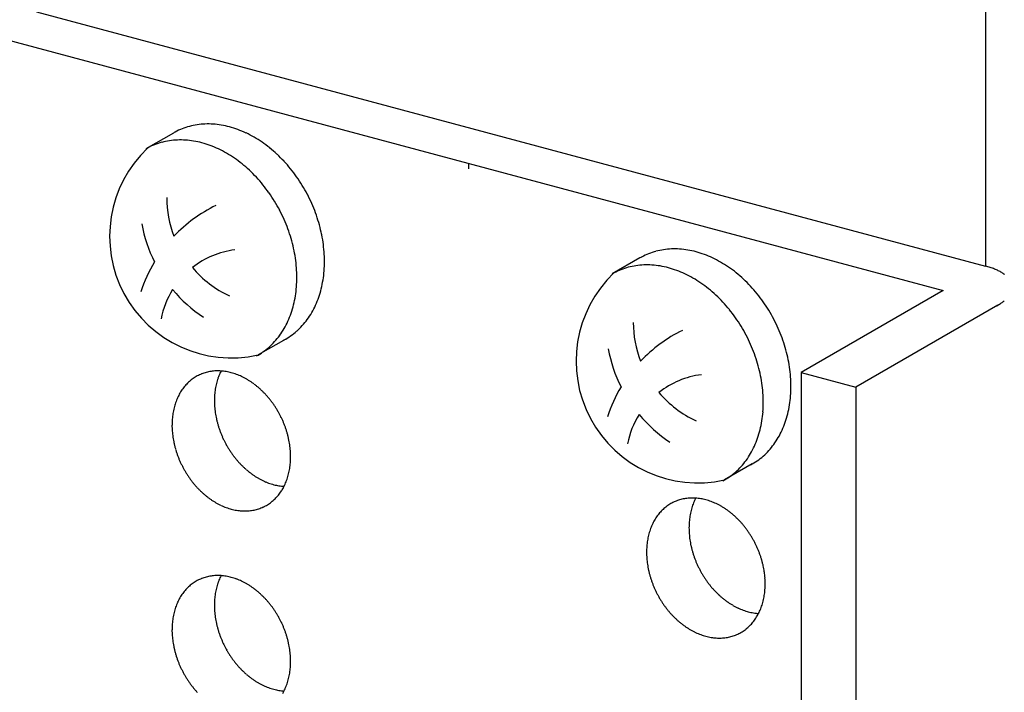
# Model space of a CAD drawing. Extents: x 0 to 420, y 0 to 297.
# Drawn here: x 227 to 229, y 218 to 219 of the extents above; entities that cross this region are included whole.
import ezdxf

# ---------------------------------------------------------------- set-up
doc = ezdxf.new("R2010")
doc.units = 0
doc.header["$MEASUREMENT"] = 0
doc.layers.add('_5-A_クリップ', color=7, linetype='CONTINUOUS')
doc.layers.add('_5-C_ビス__アンカ__ボルト__強調図形', color=7, linetype='CONTINUOUS')

msp = doc.modelspace()

# ---------------------------------------------------------------- linework, layer by layer
at = {"layer": '_5-A_クリップ', "color": 7, "linetype": 'Continuous'}
for p, q in [((229.1074, 222.587), (229.1074, 218.8914)), ((227.3688, 219.3573), (229.1075, 218.8914)), ((227.2911, 219.3125), (229.0297, 218.8466)), ((228.1604, 219.0795), (228.1604, 219.0697)), ((229.0297, 218.8466), (228.7697, 218.6964)), ((229.1297, 218.8198), (228.8696, 218.6696)), ((228.7697, 218.6964), (228.8696, 218.6696)), ((228.7697, 218.6964), (228.7697, 216.3364)), ((228.8696, 218.6696), (228.8696, 216.3096))]:
    msp.add_line(p, q, dxfattribs=at)
for centre, radius, start, end in [((229.0655, 218.7349), 0.1621, 73.4362, 75.011), ((229.0693, 218.7476), 0.1488, 71.77, 73.4374), ((229.0734, 218.76), 0.1357, 69.9987, 71.7713), ((229.0777, 218.7719), 0.1231, 68.1084, 70.0001), ((229.0822, 218.7831), 0.111, 66.0833, 68.11), ((229.0869, 218.7936), 0.0995, 63.9055, 66.0851), ((229.0916, 218.8033), 0.0887, 61.5547, 63.9075), ((229.0964, 218.8121), 0.0787, 59.0084, 61.5569), ((229.1011, 218.82), 0.0695, 56.2415, 59.0109), ((229.1058, 218.827), 0.0611, 53.2269, 56.2442), ((229.0718, 218.9202), 0.1159, 298.0132, 299.9827), ((229.0777, 218.91), 0.1041, 299.981, 302.0958), ((229.0836, 218.9006), 0.0931, 302.0939, 304.3734), ((229.0894, 218.8921), 0.0827, 304.3712, 306.8369), ((229.0951, 218.8844), 0.0732, 306.8345, 309.5105), ((227.6997, 218.6226), 0.0766, 121.5817, 124.8895), ((227.6994, 218.6231), 0.0761, 118.2592, 121.5808), ((227.6994, 218.6232), 0.076, 114.9324, 118.2583), ((227.6995, 218.623), 0.0761, 111.6111, 114.9315), ((227.6996, 218.6225), 0.0767, 108.3048, 111.6102), ((227.6999, 218.6217), 0.0775, 105.0229, 108.304), ((227.7002, 218.6206), 0.0787, 101.774, 105.0221), ((227.7005, 218.6191), 0.0802, 98.5659, 101.7733), ((227.7008, 218.6173), 0.082, 95.4057, 98.5653), ((227.701, 218.6152), 0.0842, 92.2992, 95.4052), ((227.7011, 218.6127), 0.0866, 89.2514, 92.2988), ((227.8018, 218.6512), 0.1063, 158.2789, 160.9369), ((227.7011, 218.61), 0.0893, 86.2662, 89.2511), ((227.7982, 218.6527), 0.1024, 155.5536, 158.279), ((227.7948, 218.6542), 0.0987, 152.9178, 155.5537), ((227.7009, 218.607), 0.0923, 83.3462, 86.2659), ((227.7005, 218.6038), 0.0956, 80.4933, 83.3461), ((227.6999, 218.6003), 0.0991, 77.7084, 80.4933), ((227.6991, 218.5966), 0.1029, 74.9915, 77.7085), ((227.6981, 218.5928), 0.1068, 72.342, 74.9916), ((227.6968, 218.5889), 0.1109, 69.7586, 72.3422), ((227.6954, 218.5849), 0.1152, 67.2394, 69.7588), ((227.6937, 218.5808), 0.1196, 64.7823, 67.2397), ((227.6918, 218.5768), 0.1241, 62.3847, 64.7826), ((227.7065, 218.6158), 0.0863, 140.9225, 143.9774), ((227.7046, 218.6173), 0.0839, 137.8091, 140.9221), ((227.7031, 218.6187), 0.0818, 134.6426, 137.8086), ((227.7018, 218.62), 0.08, 131.4291, 134.642), ((227.7009, 218.6211), 0.0785, 128.1757, 131.4284), ((227.7002, 218.622), 0.0774, 124.8903, 128.1749), ((227.8184, 218.6467), 0.1235, 168.5201, 170.9252), ((227.814, 218.6476), 0.119, 166.0554, 168.5203), ((227.8097, 218.6487), 0.1147, 163.5283, 166.0556), ((227.8057, 218.6499), 0.1104, 160.9368, 163.5285), ((227.6897, 218.5728), 0.1286, 60.0438, 62.385), ((227.6874, 218.5688), 0.1331, 57.7564, 60.0441), ((227.685, 218.565), 0.1377, 55.5194, 57.7567), ((227.6824, 218.5613), 0.1421, 53.3296, 55.5197), ((227.6798, 218.5578), 0.1465, 51.1835, 53.3299), ((227.6772, 218.5545), 0.1507, 49.0777, 51.1838), ((227.7171, 218.6094), 0.0987, 152.7603, 155.5537), ((227.714, 218.611), 0.0952, 149.899, 152.7602), ((227.7112, 218.6126), 0.092, 146.9709, 149.8989), ((227.7087, 218.6142), 0.089, 143.9777, 146.9707), ((227.8319, 218.6451), 0.1371, 175.5667, 177.8101), ((227.8274, 218.6455), 0.1326, 173.2728, 175.567), ((227.8228, 218.646), 0.128, 170.9249, 173.2731), ((227.6745, 218.5515), 0.1548, 47.009, 49.0781), ((227.6719, 218.5486), 0.1586, 44.9738, 47.0093), ((227.6694, 218.5461), 0.1622, 42.9689, 44.9742), ((227.6669, 218.5438), 0.1656, 40.9909, 42.9692), ((227.6647, 218.5419), 0.1686, 39.0365, 40.9912), ((227.7321, 218.6038), 0.1147, 163.5283, 166.0556), ((227.728, 218.605), 0.1104, 160.9368, 163.5285), ((227.7241, 218.6064), 0.1063, 158.2789, 160.9369), ((227.7205, 218.6078), 0.1024, 155.5536, 158.279), ((227.8363, 218.645), 0.1416, 177.8098, 180.0057), ((227.8407, 218.645), 0.146, 180.0054, 182.1571), ((227.845, 218.6451), 0.1502, 182.1567, 184.2676), ((227.849, 218.6454), 0.1543, 184.2673, 186.3408), ((227.6626, 218.5402), 0.1712, 37.1024, 39.0368), ((227.6608, 218.5388), 0.1735, 35.1854, 37.1027), ((227.6592, 218.5377), 0.1754, 33.2824, 35.1857), ((227.6579, 218.5369), 0.1769, 31.3901, 33.2827), ((227.7497, 218.6006), 0.1326, 173.2728, 175.567), ((227.7452, 218.6012), 0.128, 170.9249, 173.2731), ((227.7407, 218.6019), 0.1235, 168.5201, 170.9252), ((227.7363, 218.6028), 0.119, 166.0554, 168.5203), ((227.8529, 218.6459), 0.1582, 186.3405, 188.38), ((227.8565, 218.6464), 0.1618, 188.3797, 190.3885), ((227.8598, 218.647), 0.1652, 190.3882, 192.3697), ((227.657, 218.5363), 0.178, 29.5053, 31.3904), ((227.6565, 218.536), 0.1786, 27.6251, 29.5056), ((227.6563, 218.5359), 0.1788, 25.7462, 27.6254), ((227.7587, 218.6001), 0.1416, 177.8098, 180.0057), ((227.763, 218.6001), 0.146, 180.0054, 182.1571), ((227.7542, 218.6003), 0.1371, 175.5667, 177.8101), ((227.8628, 218.6476), 0.1682, 192.3694, 194.3269), ((227.8654, 218.6483), 0.1709, 194.3266, 196.2634), ((227.8676, 218.649), 0.1733, 196.263, 198.1823), ((227.6565, 218.536), 0.1786, 23.8656, 25.7465), ((227.6572, 218.5363), 0.1779, 21.9801, 23.8659), ((227.6582, 218.5367), 0.1768, 20.0866, 21.9804), ((227.6597, 218.5373), 0.1752, 18.182, 20.0869), ((227.7673, 218.6003), 0.1502, 182.1567, 184.2676), ((227.7714, 218.6006), 0.1543, 184.2673, 186.3408), ((227.7752, 218.601), 0.1582, 186.3405, 188.38), ((227.8695, 218.6496), 0.1752, 198.182, 200.0869), ((227.871, 218.6501), 0.1768, 200.0866, 201.9804), ((227.872, 218.6505), 0.1779, 201.9801, 203.8659), ((227.6615, 218.5379), 0.1733, 16.263, 18.1823), ((227.6638, 218.5385), 0.1709, 14.3266, 16.2634), ((227.6664, 218.5392), 0.1682, 12.3694, 14.3269), ((227.7788, 218.6015), 0.1618, 188.3797, 190.3885), ((227.7821, 218.6021), 0.1652, 190.3882, 192.3697), ((227.7851, 218.6028), 0.1682, 192.3694, 194.3269), ((227.7877, 218.6035), 0.1709, 194.3266, 196.2634), ((227.8726, 218.6508), 0.1786, 203.8656, 205.7465), ((227.8729, 218.6509), 0.1788, 205.7462, 207.6254), ((227.8727, 218.6508), 0.1786, 207.6251, 209.5056), ((227.8721, 218.6505), 0.178, 209.5053, 211.3904), ((227.6694, 218.5398), 0.1652, 10.3882, 12.3697), ((227.6727, 218.5404), 0.1618, 8.3797, 10.3885), ((227.6763, 218.541), 0.1582, 6.3405, 8.38), ((227.79, 218.6041), 0.1733, 196.263, 198.1823), ((227.7918, 218.6047), 0.1752, 198.182, 200.0869), ((227.7933, 218.6053), 0.1768, 200.0866, 201.9804), ((227.8712, 218.65), 0.1769, 211.3901, 213.2827), ((227.87, 218.6491), 0.1754, 213.2824, 215.1857), ((227.8684, 218.648), 0.1735, 215.1854, 217.1027), ((227.8666, 218.6466), 0.1712, 217.1024, 219.0368), ((227.6801, 218.5414), 0.1543, 4.2673, 6.3408), ((227.6842, 218.5417), 0.1502, 2.1567, 4.2676), ((227.6884, 218.5419), 0.146, 0.0054, 2.1571), ((227.7943, 218.6057), 0.1779, 201.9801, 203.8659), ((227.795, 218.606), 0.1786, 203.8656, 205.7465), ((227.7952, 218.6061), 0.1788, 205.7462, 207.6254), ((227.8645, 218.645), 0.1686, 219.0365, 220.9912), ((227.8622, 218.643), 0.1656, 220.9909, 222.9692), ((227.8598, 218.6407), 0.1622, 222.9689, 224.9742), ((227.8573, 218.6382), 0.1586, 224.9738, 227.0093), ((227.7063, 218.5408), 0.128, 350.9249, 353.2731), ((227.7018, 218.5413), 0.1326, 353.2728, 355.567), ((227.6973, 218.5417), 0.1371, 355.5667, 357.8101), ((227.6928, 218.5419), 0.1416, 357.8098, 0.0057), ((227.795, 218.606), 0.1786, 207.6251, 209.5056), ((227.7945, 218.6057), 0.178, 209.5053, 211.3904), ((227.7935, 218.6051), 0.1769, 211.3901, 213.2827), ((227.7923, 218.6043), 0.1754, 213.2824, 215.1857), ((227.8546, 218.6354), 0.1548, 227.009, 229.0781), ((227.852, 218.6323), 0.1507, 229.0777, 231.1838), ((227.8493, 218.629), 0.1465, 231.1835, 233.3299), ((227.8467, 218.6255), 0.1421, 233.3296, 235.5197), ((227.8442, 218.6218), 0.1377, 235.5194, 237.7567), ((227.7194, 218.5381), 0.1147, 343.5283, 346.0556), ((227.7152, 218.5392), 0.119, 346.0554, 348.5203), ((227.7108, 218.5401), 0.1235, 348.5201, 350.9252), ((227.7907, 218.6032), 0.1735, 215.1854, 217.1027), ((227.7889, 218.6018), 0.1712, 217.1024, 219.0368), ((227.7868, 218.6001), 0.1686, 219.0365, 220.9912), ((227.7846, 218.5981), 0.1656, 220.9909, 222.9692), ((227.8418, 218.618), 0.1331, 237.7564, 240.0441), ((227.8395, 218.6141), 0.1286, 240.0438, 242.385), ((227.8374, 218.61), 0.1241, 242.3847, 244.7826), ((227.8355, 218.606), 0.1196, 244.7823, 247.2397), ((227.8338, 218.602), 0.1152, 247.2394, 249.7588), ((227.8323, 218.5979), 0.1109, 249.7586, 252.3422), ((227.8311, 218.594), 0.1068, 252.342, 254.9916), ((227.8301, 218.5902), 0.1029, 254.9915, 257.7085), ((227.8293, 218.5866), 0.0991, 257.7084, 260.4933), ((227.8287, 218.5831), 0.0956, 260.4933, 263.3461), ((227.7344, 218.5326), 0.0987, 332.7603, 335.5537), ((227.731, 218.5342), 0.1024, 335.5536, 338.279), ((227.7274, 218.5356), 0.1063, 338.2789, 340.9369), ((227.7235, 218.5369), 0.1104, 340.9368, 343.5285), ((227.7821, 218.5959), 0.1622, 222.9689, 224.9742), ((227.7796, 218.5933), 0.1586, 224.9738, 227.0093), ((227.777, 218.5905), 0.1548, 227.009, 229.0781), ((227.7743, 218.5875), 0.1507, 229.0777, 231.1838), ((227.7468, 218.5247), 0.0839, 317.8091, 320.9221), ((227.745, 218.5262), 0.0863, 320.9225, 323.9774), ((227.7428, 218.5278), 0.089, 323.9777, 326.9707), ((227.7403, 218.5294), 0.092, 326.9709, 329.8989), ((227.8283, 218.5798), 0.0923, 263.3462, 266.2659), ((227.7375, 218.531), 0.0952, 329.899, 332.7602), ((227.7716, 218.5842), 0.1465, 231.1835, 233.3299), ((227.769, 218.5807), 0.1421, 233.3296, 235.5197), ((227.7665, 218.577), 0.1377, 235.5194, 237.7567), ((227.7641, 218.5731), 0.1331, 237.7564, 240.0441), ((227.7618, 218.5692), 0.1286, 240.0438, 242.385), ((227.7597, 218.5652), 0.1241, 242.3847, 244.7826), ((227.7578, 218.5611), 0.1196, 244.7823, 247.2397), ((227.752, 218.5189), 0.0761, 298.2592, 301.5808), ((227.7518, 218.5193), 0.0766, 301.5817, 304.8895), ((227.7513, 218.52), 0.0774, 304.8903, 308.1749), ((227.7506, 218.5209), 0.0785, 308.1757, 311.4284), ((227.7496, 218.522), 0.08, 311.4291, 314.642), ((227.7484, 218.5233), 0.0818, 314.6426, 317.8086), ((228.569, 218.3897), 0.0766, 121.5817, 124.8895), ((228.5688, 218.3901), 0.0761, 118.2592, 121.5808), ((228.5687, 218.3902), 0.076, 114.9324, 118.2583), ((228.5688, 218.3901), 0.0761, 111.6111, 114.9315), ((228.569, 218.3896), 0.0767, 108.3048, 111.6102), ((228.5692, 218.3888), 0.0775, 105.0229, 108.304), ((228.5695, 218.3876), 0.0787, 101.774, 105.0221), ((228.5699, 218.3862), 0.0802, 98.5659, 101.7733), ((228.5701, 218.3844), 0.082, 95.4057, 98.5653), ((228.5703, 218.3822), 0.0842, 92.2992, 95.4052), ((228.5704, 218.3798), 0.0866, 89.2514, 92.2988), ((228.675, 218.417), 0.1104, 160.9368, 163.5285), ((228.6711, 218.4183), 0.1063, 158.2789, 160.9369), ((228.5704, 218.3771), 0.0893, 86.2662, 89.2511), ((228.6675, 218.4197), 0.1024, 155.5536, 158.279), ((228.6641, 218.4213), 0.0987, 152.9178, 155.5537), ((228.5702, 218.3741), 0.0923, 83.3462, 86.2659), ((228.5698, 218.3708), 0.0956, 80.4933, 83.3461), ((228.5692, 218.3673), 0.0991, 77.7084, 80.4933), ((228.5684, 218.3637), 0.1029, 74.9915, 77.7085), ((228.5674, 218.3599), 0.1068, 72.342, 74.9916), ((228.5662, 218.356), 0.1109, 69.7586, 72.3422), ((228.5647, 218.3519), 0.1152, 67.2394, 69.7588), ((228.563, 218.3479), 0.1196, 64.7823, 67.2397), ((228.5611, 218.3439), 0.1241, 62.3847, 64.7826), ((228.559, 218.3398), 0.1286, 60.0438, 62.385), ((227.7561, 218.5571), 0.1152, 247.2394, 249.7588), ((227.7547, 218.5531), 0.1109, 249.7586, 252.3422), ((227.7534, 218.5492), 0.1068, 252.342, 254.9916), ((227.7524, 218.5454), 0.1029, 254.9915, 257.7085), ((227.7516, 218.5417), 0.0991, 257.7084, 260.4933), ((227.751, 218.5382), 0.0956, 260.4933, 263.3461), ((227.7506, 218.535), 0.0923, 263.3462, 266.2659), ((227.7504, 218.532), 0.0893, 266.2662, 269.2511), ((227.7504, 218.5293), 0.0866, 269.2514, 272.2988), ((227.7505, 218.5268), 0.0842, 272.2992, 275.4052), ((227.7507, 218.5247), 0.082, 275.4057, 278.5653), ((227.751, 218.5229), 0.0802, 278.5659, 281.7733), ((227.7513, 218.5214), 0.0787, 281.774, 285.0221), ((227.7516, 218.5203), 0.0775, 285.0229, 288.304), ((227.7518, 218.5195), 0.0767, 288.3048, 291.6102), ((227.752, 218.519), 0.0761, 291.6111, 294.9315), ((227.7521, 218.5188), 0.076, 294.9324, 298.2583), ((228.5758, 218.3829), 0.0863, 140.9225, 143.9774), ((228.574, 218.3844), 0.0839, 137.8091, 140.9221), ((228.5724, 218.3858), 0.0818, 134.6426, 137.8086), ((228.5712, 218.3871), 0.08, 131.4291, 134.642), ((228.5702, 218.3881), 0.0785, 128.1757, 131.4284), ((228.5695, 218.389), 0.0774, 124.8903, 128.1749), ((228.6877, 218.4138), 0.1235, 168.5201, 170.9252), ((228.6833, 218.4147), 0.119, 166.0554, 168.5203), ((228.6791, 218.4158), 0.1147, 163.5283, 166.0556), ((228.5567, 218.3359), 0.1331, 57.7564, 60.0441), ((228.5543, 218.3321), 0.1377, 55.5194, 57.7567), ((228.5518, 218.3284), 0.1421, 53.3296, 55.5197), ((228.5492, 218.3249), 0.1465, 51.1835, 53.3299), ((228.5465, 218.3216), 0.1507, 49.0777, 51.1838), ((228.5439, 218.3185), 0.1548, 47.009, 49.0781), ((228.5898, 218.3749), 0.1024, 155.5536, 158.279), ((228.5864, 218.3764), 0.0987, 152.7603, 155.5537), ((228.5833, 218.378), 0.0952, 149.899, 152.7602), ((228.5805, 218.3797), 0.092, 146.9709, 149.8989), ((228.578, 218.3813), 0.089, 143.9777, 146.9707), ((228.7057, 218.412), 0.1416, 177.8098, 180.0057), ((228.7012, 218.4122), 0.1371, 175.5667, 177.8101), ((228.6967, 218.4126), 0.1326, 173.2728, 175.567), ((228.6922, 218.4131), 0.128, 170.9249, 173.2731), ((228.5412, 218.3157), 0.1586, 44.9738, 47.0093), ((228.5387, 218.3132), 0.1622, 42.9689, 44.9742), ((228.5363, 218.3109), 0.1656, 40.9909, 42.9692), ((228.534, 218.3089), 0.1686, 39.0365, 40.9912), ((228.6014, 218.3709), 0.1147, 163.5283, 166.0556), ((228.5973, 218.3721), 0.1104, 160.9368, 163.5285), ((228.5934, 218.3734), 0.1063, 158.2789, 160.9369), ((228.7101, 218.412), 0.146, 180.0054, 182.1571), ((228.7143, 218.4122), 0.1502, 182.1567, 184.2676), ((228.7184, 218.4125), 0.1543, 184.2673, 186.3408), ((228.5319, 218.3072), 0.1712, 37.1024, 39.0368), ((228.5301, 218.3059), 0.1735, 35.1854, 37.1027), ((228.5285, 218.3048), 0.1754, 33.2824, 35.1857), ((228.5273, 218.3039), 0.1769, 31.3901, 33.2827), ((228.619, 218.3677), 0.1326, 173.2728, 175.567), ((228.6145, 218.3682), 0.128, 170.9249, 173.2731), ((228.61, 218.369), 0.1235, 168.5201, 170.9252), ((228.6056, 218.3698), 0.119, 166.0554, 168.5203), ((228.7222, 218.4129), 0.1582, 186.3405, 188.38), ((228.7258, 218.4135), 0.1618, 188.3797, 190.3885), ((228.7291, 218.4141), 0.1652, 190.3882, 192.3697), ((228.5264, 218.3034), 0.178, 29.5053, 31.3904), ((228.5258, 218.3031), 0.1786, 27.6251, 29.5056), ((228.5256, 218.303), 0.1788, 25.7462, 27.6254), ((228.5259, 218.3031), 0.1786, 23.8656, 25.7465), ((228.628, 218.3672), 0.1416, 177.8098, 180.0057), ((228.6324, 218.3672), 0.146, 180.0054, 182.1571), ((228.6235, 218.3674), 0.1371, 175.5667, 177.8101), ((228.7321, 218.4147), 0.1682, 192.3694, 194.3269), ((228.7347, 218.4154), 0.1709, 194.3266, 196.2634), ((228.737, 218.416), 0.1733, 196.263, 198.1823), ((228.5265, 218.3034), 0.1779, 21.9801, 23.8659), ((228.5275, 218.3038), 0.1768, 20.0866, 21.9804), ((228.529, 218.3043), 0.1752, 18.182, 20.0869), ((228.6366, 218.3673), 0.1502, 182.1567, 184.2676), ((228.6407, 218.3676), 0.1543, 184.2673, 186.3408), ((228.6445, 218.3681), 0.1582, 186.3405, 188.38), ((228.6481, 218.3686), 0.1618, 188.3797, 190.3885), ((228.7388, 218.4166), 0.1752, 198.182, 200.0869), ((228.7403, 218.4172), 0.1768, 200.0866, 201.9804), ((228.7413, 218.4176), 0.1779, 201.9801, 203.8659), ((228.742, 218.4179), 0.1786, 203.8656, 205.7465), ((228.5309, 218.3049), 0.1733, 16.263, 18.1823), ((228.5331, 218.3056), 0.1709, 14.3266, 16.2634), ((228.5357, 218.3063), 0.1682, 12.3694, 14.3269), ((228.6514, 218.3692), 0.1652, 190.3882, 192.3697), ((228.6544, 218.3699), 0.1682, 192.3694, 194.3269), ((228.657, 218.3705), 0.1709, 194.3266, 196.2634), ((228.7422, 218.418), 0.1788, 205.7462, 207.6254), ((228.742, 218.4179), 0.1786, 207.6251, 209.5056), ((228.7415, 218.4176), 0.178, 209.5053, 211.3904), ((228.5387, 218.3069), 0.1652, 10.3882, 12.3697), ((228.542, 218.3075), 0.1618, 8.3797, 10.3885), ((228.5456, 218.308), 0.1582, 6.3405, 8.38), ((227.7002, 218.247), 0.0774, 124.8903, 128.1749), ((227.6997, 218.2476), 0.0766, 121.5817, 124.8895), ((227.6994, 218.2481), 0.0761, 118.2592, 121.5808), ((227.6994, 218.2482), 0.076, 114.9324, 118.2583), ((227.6995, 218.248), 0.0761, 111.6111, 114.9315), ((227.6996, 218.2475), 0.0767, 108.3048, 111.6102), ((227.6999, 218.2467), 0.0775, 105.0229, 108.304), ((227.7002, 218.2456), 0.0787, 101.774, 105.0221), ((227.7005, 218.2441), 0.0802, 98.5659, 101.7733), ((227.7008, 218.2423), 0.082, 95.4057, 98.5653), ((227.701, 218.2402), 0.0842, 92.2992, 95.4052), ((227.7011, 218.2377), 0.0866, 89.2514, 92.2988), ((227.8057, 218.2749), 0.1104, 160.9368, 163.5285), ((227.8018, 218.2762), 0.1063, 158.2789, 160.9369), ((227.7011, 218.235), 0.0893, 86.2662, 89.2511), ((227.7982, 218.2777), 0.1024, 155.5536, 158.279), ((227.7948, 218.2792), 0.0987, 152.9178, 155.5537), ((227.7009, 218.232), 0.0923, 83.3462, 86.2659), ((227.7005, 218.2288), 0.0956, 80.4933, 83.3461), ((227.6999, 218.2253), 0.0991, 77.7084, 80.4933), ((227.6991, 218.2216), 0.1029, 74.9915, 77.7085), ((227.6981, 218.2178), 0.1068, 72.342, 74.9916), ((227.6968, 218.2139), 0.1109, 69.7586, 72.3422), ((227.6954, 218.2099), 0.1152, 67.2394, 69.7588), ((227.6937, 218.2058), 0.1196, 64.7823, 67.2397), ((227.6918, 218.2018), 0.1241, 62.3847, 64.7826), ((227.6897, 218.1978), 0.1286, 60.0438, 62.385), ((227.6874, 218.1938), 0.1331, 57.7564, 60.0441), ((228.6593, 218.3712), 0.1733, 196.263, 198.1823), ((228.6612, 218.3718), 0.1752, 198.182, 200.0869), ((228.6626, 218.3723), 0.1768, 200.0866, 201.9804), ((228.7406, 218.417), 0.1769, 211.3901, 213.2827), ((228.7393, 218.4162), 0.1754, 213.2824, 215.1857), ((228.7377, 218.4151), 0.1735, 215.1854, 217.1027), ((228.7359, 218.4137), 0.1712, 217.1024, 219.0368), ((228.5495, 218.3085), 0.1543, 4.2673, 6.3408), ((228.5535, 218.3088), 0.1502, 2.1567, 4.2676), ((228.5578, 218.3089), 0.146, 0.0054, 2.1571), ((228.5622, 218.3089), 0.1416, 357.8098, 0.0057), ((227.7087, 218.2392), 0.089, 143.9777, 146.9707), ((227.7065, 218.2408), 0.0863, 140.9225, 143.9774), ((227.7046, 218.2423), 0.0839, 137.8091, 140.9221), ((227.7031, 218.2437), 0.0818, 134.6426, 137.8086), ((227.7018, 218.245), 0.08, 131.4291, 134.642), ((227.7009, 218.2461), 0.0785, 128.1757, 131.4284), ((227.8228, 218.271), 0.128, 170.9249, 173.2731), ((227.8184, 218.2717), 0.1235, 168.5201, 170.9252), ((227.814, 218.2726), 0.119, 166.0554, 168.5203), ((227.8097, 218.2737), 0.1147, 163.5283, 166.0556), ((227.685, 218.19), 0.1377, 55.5194, 57.7567), ((227.6824, 218.1863), 0.1421, 53.3296, 55.5197), ((227.6798, 218.1828), 0.1465, 51.1835, 53.3299), ((227.6772, 218.1795), 0.1507, 49.0777, 51.1838), ((227.6745, 218.1765), 0.1548, 47.009, 49.0781), ((228.6637, 218.3727), 0.1779, 201.9801, 203.8659), ((228.6643, 218.373), 0.1786, 203.8656, 205.7465), ((228.6645, 218.3731), 0.1788, 205.7462, 207.6254), ((228.7338, 218.412), 0.1686, 219.0365, 220.9912), ((228.7316, 218.4101), 0.1656, 220.9909, 222.9692), ((228.7291, 218.4078), 0.1622, 222.9689, 224.9742), ((228.7266, 218.4053), 0.1586, 224.9738, 227.0093), ((228.5757, 218.3079), 0.128, 350.9249, 353.2731), ((228.5711, 218.3084), 0.1326, 353.2728, 355.567), ((228.5666, 218.3088), 0.1371, 355.5667, 357.8101), ((227.7205, 218.2328), 0.1024, 155.5536, 158.279), ((227.7171, 218.2344), 0.0987, 152.7603, 155.5537), ((227.714, 218.236), 0.0952, 149.899, 152.7602), ((227.7112, 218.2376), 0.092, 146.9709, 149.8989), ((227.8363, 218.27), 0.1416, 177.8098, 180.0057), ((227.8319, 218.2701), 0.1371, 175.5667, 177.8101), ((227.8274, 218.2705), 0.1326, 173.2728, 175.567), ((227.6719, 218.1736), 0.1586, 44.9738, 47.0093), ((227.6694, 218.1711), 0.1622, 42.9689, 44.9742), ((227.6669, 218.1688), 0.1656, 40.9909, 42.9692), ((227.6647, 218.1669), 0.1686, 39.0365, 40.9912), ((227.6626, 218.1652), 0.1712, 37.1024, 39.0368), ((228.6643, 218.373), 0.1786, 207.6251, 209.5056), ((228.6638, 218.3727), 0.178, 209.5053, 211.3904), ((228.6629, 218.3722), 0.1769, 211.3901, 213.2827), ((228.6616, 218.3713), 0.1754, 213.2824, 215.1857), ((228.724, 218.4024), 0.1548, 227.009, 229.0781), ((228.7213, 218.3994), 0.1507, 229.0777, 231.1838), ((228.7187, 218.3961), 0.1465, 231.1835, 233.3299), ((228.7161, 218.3926), 0.1421, 233.3296, 235.5197), ((228.7135, 218.3889), 0.1377, 235.5194, 237.7567), ((228.7111, 218.3851), 0.1331, 237.7564, 240.0441), ((228.5928, 218.304), 0.1104, 340.9368, 343.5285), ((228.5888, 218.3052), 0.1147, 343.5283, 346.0556), ((228.5845, 218.3063), 0.119, 346.0554, 348.5203), ((228.5801, 218.3072), 0.1235, 348.5201, 350.9252), ((227.7363, 218.2278), 0.119, 166.0554, 168.5203), ((227.7321, 218.2288), 0.1147, 163.5283, 166.0556), ((227.728, 218.23), 0.1104, 160.9368, 163.5285), ((227.7241, 218.2314), 0.1063, 158.2789, 160.9369), ((227.8407, 218.27), 0.146, 180.0054, 182.1571), ((227.845, 218.2701), 0.1502, 182.1567, 184.2676), ((227.849, 218.2704), 0.1543, 184.2673, 186.3408), ((227.6608, 218.1638), 0.1735, 35.1854, 37.1027), ((227.6592, 218.1627), 0.1754, 33.2824, 35.1857), ((227.6579, 218.1619), 0.1769, 31.3901, 33.2827), ((228.6601, 218.3702), 0.1735, 215.1854, 217.1027), ((228.6582, 218.3689), 0.1712, 217.1024, 219.0368), ((228.6562, 218.3672), 0.1686, 219.0365, 220.9912), ((228.6539, 218.3652), 0.1656, 220.9909, 222.9692), ((228.7088, 218.3811), 0.1286, 240.0438, 242.385), ((228.7068, 218.3771), 0.1241, 242.3847, 244.7826), ((228.7048, 218.3731), 0.1196, 244.7823, 247.2397), ((228.7031, 218.369), 0.1152, 247.2394, 249.7588), ((228.7017, 218.365), 0.1109, 249.7586, 252.3422), ((228.7004, 218.3611), 0.1068, 252.342, 254.9916), ((228.6994, 218.3573), 0.1029, 254.9915, 257.7085), ((228.6986, 218.3536), 0.0991, 257.7084, 260.4933), ((228.698, 218.3501), 0.0956, 260.4933, 263.3461), ((228.6976, 218.3469), 0.0923, 263.3462, 266.2659), ((228.6068, 218.2981), 0.0952, 329.899, 332.7602), ((228.6037, 218.2997), 0.0987, 332.7603, 335.5537), ((228.6003, 218.3012), 0.1024, 335.5536, 338.279), ((228.5967, 218.3027), 0.1063, 338.2789, 340.9369), ((227.7497, 218.2256), 0.1326, 173.2728, 175.567), ((227.7452, 218.2262), 0.128, 170.9249, 173.2731), ((227.7407, 218.2269), 0.1235, 168.5201, 170.9252), ((227.8529, 218.2709), 0.1582, 186.3405, 188.38), ((227.8565, 218.2714), 0.1618, 188.3797, 190.3885), ((227.8598, 218.272), 0.1652, 190.3882, 192.3697), ((227.8628, 218.2726), 0.1682, 192.3694, 194.3269), ((227.657, 218.1613), 0.178, 29.5053, 31.3904), ((227.6565, 218.161), 0.1786, 27.6251, 29.5056), ((227.6563, 218.1609), 0.1788, 25.7462, 27.6254), ((227.6565, 218.161), 0.1786, 23.8656, 25.7465), ((228.6515, 218.3629), 0.1622, 222.9689, 224.9742), ((228.6489, 218.3604), 0.1586, 224.9738, 227.0093), ((228.6463, 218.3576), 0.1548, 227.009, 229.0781), ((228.6436, 218.3545), 0.1507, 229.0777, 231.1838), ((228.641, 218.3512), 0.1465, 231.1835, 233.3299), ((228.6162, 218.2917), 0.0839, 317.8091, 320.9221), ((228.6143, 218.2933), 0.0863, 320.9225, 323.9774), ((228.6121, 218.2948), 0.089, 323.9777, 326.9707), ((228.6096, 218.2965), 0.092, 326.9709, 329.8989), ((227.7587, 218.2251), 0.1416, 177.8098, 180.0057), ((227.763, 218.2251), 0.146, 180.0054, 182.1571), ((227.7542, 218.2253), 0.1371, 175.5667, 177.8101), ((227.7673, 218.2253), 0.1502, 182.1567, 184.2676), ((227.8654, 218.2733), 0.1709, 194.3266, 196.2634), ((227.8676, 218.274), 0.1733, 196.263, 198.1823), ((227.8695, 218.2746), 0.1752, 198.182, 200.0869), ((227.6572, 218.1613), 0.1779, 21.9801, 23.8659), ((227.6582, 218.1617), 0.1768, 20.0866, 21.9804), ((227.6597, 218.1623), 0.1752, 18.182, 20.0869), ((228.6384, 218.3477), 0.1421, 233.3296, 235.5197), ((228.6358, 218.344), 0.1377, 235.5194, 237.7567), ((228.6334, 218.3402), 0.1331, 237.7564, 240.0441), ((228.6312, 218.3363), 0.1286, 240.0438, 242.385), ((228.6291, 218.3323), 0.1241, 242.3847, 244.7826), ((228.6272, 218.3282), 0.1196, 244.7823, 247.2397), ((228.6214, 218.2859), 0.076, 294.9324, 298.2583), ((228.6214, 218.286), 0.0761, 298.2592, 301.5808), ((228.6211, 218.2864), 0.0766, 301.5817, 304.8895), ((228.6207, 218.2871), 0.0774, 304.8903, 308.1749), ((228.6199, 218.288), 0.0785, 308.1757, 311.4284), ((228.619, 218.2891), 0.08, 311.4291, 314.642), ((228.6177, 218.2903), 0.0818, 314.6426, 317.8086), ((227.7714, 218.2256), 0.1543, 184.2673, 186.3408), ((227.7752, 218.226), 0.1582, 186.3405, 188.38), ((227.7788, 218.2265), 0.1618, 188.3797, 190.3885), ((227.871, 218.2751), 0.1768, 200.0866, 201.9804), ((227.872, 218.2755), 0.1779, 201.9801, 203.8659), ((227.8726, 218.2758), 0.1786, 203.8656, 205.7465), ((227.6615, 218.1629), 0.1733, 16.263, 18.1823), ((227.6638, 218.1635), 0.1709, 14.3266, 16.2634), ((227.6664, 218.1642), 0.1682, 12.3694, 14.3269), ((227.6694, 218.1648), 0.1652, 10.3882, 12.3697), ((228.6255, 218.3242), 0.1152, 247.2394, 249.7588), ((228.624, 218.3202), 0.1109, 249.7586, 252.3422), ((228.6227, 218.3162), 0.1068, 252.342, 254.9916), ((228.6217, 218.3124), 0.1029, 254.9915, 257.7085), ((228.6209, 218.3088), 0.0991, 257.7084, 260.4933), ((228.6203, 218.3053), 0.0956, 260.4933, 263.3461), ((228.62, 218.302), 0.0923, 263.3462, 266.2659), ((228.6198, 218.299), 0.0893, 266.2662, 269.2511), ((228.6197, 218.2963), 0.0866, 269.2514, 272.2988), ((228.6198, 218.2939), 0.0842, 272.2992, 275.4052), ((228.62, 218.2918), 0.082, 275.4057, 278.5653), ((228.6203, 218.2899), 0.0802, 278.5659, 281.7733), ((228.6206, 218.2885), 0.0787, 281.774, 285.0221), ((228.6209, 218.2873), 0.0775, 285.0229, 288.304), ((228.6212, 218.2865), 0.0767, 288.3048, 291.6102), ((228.6214, 218.286), 0.0761, 291.6111, 294.9315), ((227.7821, 218.2271), 0.1652, 190.3882, 192.3697), ((227.7851, 218.2278), 0.1682, 192.3694, 194.3269), ((227.7877, 218.2285), 0.1709, 194.3266, 196.2634), ((227.8729, 218.2759), 0.1788, 205.7462, 207.6254), ((227.8727, 218.2758), 0.1786, 207.6251, 209.5056), ((227.8721, 218.2755), 0.178, 209.5053, 211.3904), ((227.8712, 218.275), 0.1769, 211.3901, 213.2827), ((227.6727, 218.1654), 0.1618, 8.3797, 10.3885), ((227.6763, 218.166), 0.1582, 6.3405, 8.38), ((227.6801, 218.1664), 0.1543, 4.2673, 6.3408), ((227.79, 218.2291), 0.1733, 196.263, 198.1823), ((227.7918, 218.2297), 0.1752, 198.182, 200.0869), ((227.7933, 218.2303), 0.1768, 200.0866, 201.9804), ((227.87, 218.2741), 0.1754, 213.2824, 215.1857), ((227.8684, 218.273), 0.1735, 215.1854, 217.1027), ((227.8666, 218.2716), 0.1712, 217.1024, 219.0368), ((227.6842, 218.1667), 0.1502, 2.1567, 4.2676), ((227.6884, 218.1669), 0.146, 0.0054, 2.1571), ((227.6928, 218.1669), 0.1416, 357.8098, 0.0057), ((227.7943, 218.2307), 0.1779, 201.9801, 203.8659), ((227.795, 218.231), 0.1786, 203.8656, 205.7465), ((227.7952, 218.2311), 0.1788, 205.7462, 207.6254), ((227.795, 218.231), 0.1786, 207.6251, 209.5056), ((227.8645, 218.27), 0.1686, 219.0365, 220.9912), ((227.8622, 218.268), 0.1656, 220.9909, 222.9692), ((227.8598, 218.2657), 0.1622, 222.9689, 224.9742), ((227.8573, 218.2632), 0.1586, 224.9738, 227.0093), ((227.8546, 218.2604), 0.1548, 227.009, 229.0781), ((227.7063, 218.1658), 0.128, 350.9249, 353.2731), ((227.7018, 218.1663), 0.1326, 353.2728, 355.567), ((227.6973, 218.1667), 0.1371, 355.5667, 357.8101), ((227.7945, 218.2307), 0.178, 209.5053, 211.3904), ((227.7935, 218.2301), 0.1769, 211.3901, 213.2827), ((227.7923, 218.2293), 0.1754, 213.2824, 215.1857), ((227.7907, 218.2282), 0.1735, 215.1854, 217.1027), ((227.852, 218.2573), 0.1507, 229.0777, 231.1838), ((227.8493, 218.254), 0.1465, 231.1835, 233.3299), ((227.8467, 218.2505), 0.1421, 233.3296, 235.5197), ((227.8442, 218.2468), 0.1377, 235.5194, 237.7567), ((227.8418, 218.243), 0.1331, 237.7564, 240.0441), ((227.7235, 218.1619), 0.1104, 340.9368, 343.5285), ((227.7194, 218.1631), 0.1147, 343.5283, 346.0556), ((227.7152, 218.1642), 0.119, 346.0554, 348.5203), ((227.7108, 218.1651), 0.1235, 348.5201, 350.9252), ((227.7889, 218.2268), 0.1712, 217.1024, 219.0368), ((227.7868, 218.2251), 0.1686, 219.0365, 220.9912), ((227.7846, 218.2231), 0.1656, 220.9909, 222.9692), ((227.8395, 218.2391), 0.1286, 240.0438, 242.385), ((227.8374, 218.235), 0.1241, 242.3847, 244.7826), ((227.8355, 218.231), 0.1196, 244.7823, 247.2397), ((227.8338, 218.227), 0.1152, 247.2394, 249.7588), ((227.8323, 218.2229), 0.1109, 249.7586, 252.3422), ((227.8311, 218.219), 0.1068, 252.342, 254.9916), ((227.8301, 218.2152), 0.1029, 254.9915, 257.7085), ((227.8293, 218.2116), 0.0991, 257.7084, 260.4933), ((227.8287, 218.2081), 0.0956, 260.4933, 263.3461), ((227.8283, 218.2048), 0.0923, 263.3462, 266.2659), ((227.7375, 218.156), 0.0952, 329.899, 332.7602), ((227.7344, 218.1576), 0.0987, 332.7603, 335.5537), ((227.731, 218.1592), 0.1024, 335.5536, 338.279), ((227.7274, 218.1606), 0.1063, 338.2789, 340.9369)]:
    msp.add_arc(centre, radius, start, end, dxfattribs=at)
at = {"layer": '_5-C_ビス__アンカ__ボルト__強調図形', "color": 2, "linetype": 'Continuous'}
for p, q in [((227.6196, 219.1353), (227.5689, 219.1061)), ((228.4741, 218.9063), (228.4235, 218.8771)), ((227.8255, 218.7578), (227.7748, 218.7286)), ((228.68, 218.5288), (228.6294, 218.4996))]:
    msp.add_line(p, q, dxfattribs=at)
for centre, radius, start, end in [((227.6804, 219.03), 0.1216, 111.6086, 118.2567), ((227.681, 219.0284), 0.1233, 105.0134, 111.6015), ((227.682, 219.0248), 0.1271, 98.5503, 105.0072), ((227.6828, 219.019), 0.1329, 92.2788, 98.5454), ((227.6831, 219.0112), 0.1407, 86.2426, 92.2755), ((227.6825, 219.0016), 0.1503, 80.4681, 86.2409), ((227.6806, 218.9905), 0.1616, 74.9661, 80.4678), ((227.6773, 218.9783), 0.1742, 69.7339, 74.9668), ((227.6726, 218.9655), 0.1878, 64.7592, 69.7354), ((227.6313, 218.9955), 0.1271, 98.5503, 105.0072), ((227.6321, 218.9897), 0.1329, 92.2788, 98.5454), ((227.6806, 219.0296), 0.1221, 118.264, 120), ((227.6325, 218.9819), 0.1407, 86.2426, 92.2755), ((227.6318, 218.9724), 0.1503, 80.4681, 86.2409), ((227.63, 218.9613), 0.1616, 74.9661, 80.4678), ((227.6665, 218.9526), 0.2021, 60.0227, 64.7612), ((227.6593, 218.94), 0.2166, 55.5007, 60.025), ((227.7259, 218.9462), 0.2231, 133.5655, 282.6708), ((227.6297, 219.0007), 0.1216, 111.6086, 118.2567), ((227.6303, 218.9992), 0.1233, 105.0134, 111.6015), ((227.6267, 218.9491), 0.1742, 69.7339, 74.9668), ((227.622, 218.9363), 0.1878, 64.7592, 69.7354), ((227.6159, 218.9234), 0.2021, 60.0227, 64.7612), ((227.6512, 218.9283), 0.2309, 51.1672, 55.5032), ((227.6427, 218.9177), 0.2444, 46.9953, 51.1698), ((227.6086, 218.9108), 0.2166, 55.5007, 60.025), ((227.6006, 218.899), 0.2309, 51.1672, 55.5032), ((227.6344, 218.9087), 0.2567, 42.9577, 46.9978), ((227.5921, 218.8885), 0.2444, 46.9953, 51.1698), ((227.5837, 218.8795), 0.2567, 42.9577, 46.9978), ((227.6266, 218.9015), 0.2673, 39.0278, 42.9602), ((227.62, 218.8961), 0.2758, 35.1792, 39.0302), ((227.576, 218.8722), 0.2673, 39.0278, 42.9602), ((227.615, 218.8926), 0.2819, 31.3862, 35.1815), ((227.5693, 218.8669), 0.2758, 35.1792, 39.0302), ((227.6121, 218.8908), 0.2854, 27.6236, 31.3885), ((227.8064, 219.0171), 0.1989, 179.9785, 200.9338), ((227.5644, 218.8633), 0.2819, 31.3862, 35.1815), ((227.6116, 218.8905), 0.286, 23.8664, 27.6259), ((227.8172, 218.76), 0.2706, 116.2606, 136.5559), ((227.5615, 218.8615), 0.2854, 27.6236, 31.3885), ((227.5609, 218.8613), 0.286, 23.8664, 27.6259), ((227.6136, 218.8914), 0.2838, 20.0898, 23.8687), ((227.5629, 218.8621), 0.2838, 20.0898, 23.8687), ((227.6182, 218.8931), 0.2788, 16.2686, 20.0921), ((227.8215, 219.0176), 0.2645, 190.6056, 206.6328), ((227.5676, 218.8638), 0.2788, 16.2686, 20.0921), ((227.6254, 218.8952), 0.2713, 12.3773, 16.271), ((227.5748, 218.8659), 0.2713, 12.3773, 16.271), ((227.635, 218.8972), 0.2616, 8.3901, 12.3798), ((227.5843, 218.868), 0.2616, 8.3901, 12.3798), ((227.6464, 218.8989), 0.25, 4.2802, 8.3926), ((228.5374, 218.79), 0.1329, 92.2788, 98.5454), ((228.5377, 218.7822), 0.1407, 86.2426, 92.2755), ((228.537, 218.7726), 0.1503, 80.4681, 86.2409), ((227.752, 218.7646), 0.1579, 97.2291, 128.1414), ((227.5958, 218.8697), 0.25, 4.2802, 8.3926), ((227.6595, 218.8999), 0.2369, 0.0208, 4.2828), ((228.5352, 218.8006), 0.1221, 118.264, 120), ((228.5349, 218.801), 0.1216, 111.6086, 118.2567), ((228.5355, 218.7994), 0.1233, 105.0134, 111.6015), ((228.5365, 218.7958), 0.1271, 98.5503, 105.0072), ((228.5352, 218.7615), 0.1616, 74.9661, 80.4678), ((228.5319, 218.7494), 0.1742, 69.7339, 74.9668), ((228.5272, 218.7366), 0.1878, 64.7592, 69.7354), ((228.5211, 218.7236), 0.2021, 60.0227, 64.7612), ((227.8172, 218.76), 0.2706, 149.0763, 161.8553), ((227.8064, 219.0171), 0.1989, 220.1878, 245.0166), ((227.6088, 218.8706), 0.2369, 0.0208, 4.2828), ((227.6735, 218.8999), 0.2229, 355.5847, 0.0233), ((228.4849, 218.7702), 0.1233, 105.0134, 111.6015), ((228.4858, 218.7665), 0.1271, 98.5503, 105.0072), ((228.4867, 218.7608), 0.1329, 92.2788, 98.5454), ((228.487, 218.753), 0.1407, 86.2426, 92.2755), ((228.4864, 218.7434), 0.1503, 80.4681, 86.2409), ((228.4845, 218.7323), 0.1616, 74.9661, 80.4678), ((228.4812, 218.7201), 0.1742, 69.7339, 74.9668), ((228.5138, 218.711), 0.2166, 55.5007, 60.025), ((228.5058, 218.6993), 0.2309, 51.1672, 55.5032), ((227.6228, 218.8706), 0.2229, 355.5847, 0.0233), ((227.6879, 218.8988), 0.2085, 350.9453, 355.5871), ((228.5804, 218.7172), 0.2231, 133.5655, 282.6708), ((228.4843, 218.7717), 0.1216, 111.6086, 118.2567), ((228.4765, 218.7073), 0.1878, 64.7592, 69.7354), ((228.4704, 218.6944), 0.2021, 60.0227, 64.7612), ((228.4632, 218.6818), 0.2166, 55.5007, 60.025), ((228.4973, 218.6887), 0.2444, 46.9953, 51.1698), ((227.6372, 218.8695), 0.2085, 350.9453, 355.5871), ((227.7157, 218.8931), 0.18, 340.9611, 346.0797), ((227.7021, 218.8965), 0.194, 346.0779, 350.9475), ((228.4551, 218.67), 0.2309, 51.1672, 55.5032), ((228.4466, 218.6595), 0.2444, 46.9953, 51.1698), ((228.4889, 218.6797), 0.2567, 42.9577, 46.9978), ((228.4812, 218.6725), 0.2673, 39.0278, 42.9602), ((227.752, 218.7646), 0.1579, 147.9626, 169.0728), ((227.8215, 219.0176), 0.2645, 219.7797, 236.2611), ((227.6515, 218.8672), 0.194, 346.0779, 350.9475), ((227.7281, 218.8888), 0.1669, 335.579, 340.9622), ((228.4383, 218.6505), 0.2567, 42.9577, 46.9978), ((228.4746, 218.6671), 0.2758, 35.1792, 39.0302), ((227.6651, 218.8639), 0.18, 340.9611, 346.0797), ((227.7389, 218.8839), 0.1551, 329.9245, 335.5791), ((228.4305, 218.6433), 0.2673, 39.0278, 42.9602), ((228.4696, 218.6636), 0.2819, 31.3862, 35.1815), ((227.6774, 218.8596), 0.1669, 335.579, 340.9622), ((227.7479, 218.8787), 0.1447, 324.002, 329.9234), ((228.4239, 218.6379), 0.2758, 35.1792, 39.0302), ((228.4189, 218.6344), 0.2819, 31.3862, 35.1815), ((228.4667, 218.6618), 0.2854, 27.6236, 31.3885), ((227.6883, 218.8547), 0.1551, 329.9245, 335.5791), ((227.7598, 218.8692), 0.1294, 311.4464, 317.8265), ((227.7548, 218.8737), 0.1361, 317.8307, 323.9994), ((228.661, 218.7882), 0.1989, 179.9785, 200.9338), ((228.416, 218.6326), 0.2854, 27.6236, 31.3885), ((228.4661, 218.6615), 0.286, 23.8664, 27.6259), ((227.7042, 218.8444), 0.1361, 317.8307, 323.9994), ((227.6972, 218.8495), 0.1447, 324.002, 329.9234), ((227.7644, 218.8636), 0.1221, 298.264, 304.8951), ((227.7629, 218.8657), 0.1247, 304.9019, 311.4408), ((228.6717, 218.531), 0.2706, 116.2606, 136.5559), ((228.4155, 218.6323), 0.286, 23.8664, 27.6259), ((228.4681, 218.6624), 0.2838, 20.0898, 23.8687), ((228.4728, 218.6641), 0.2788, 16.2686, 20.0921), ((227.7123, 218.8364), 0.1247, 304.9019, 311.4408), ((227.7092, 218.8399), 0.1294, 311.4464, 317.8265), ((228.4175, 218.6332), 0.2838, 20.0898, 23.8687), ((228.48, 218.6662), 0.2713, 12.3773, 16.271), ((227.7138, 218.8343), 0.1221, 298.264, 304.8951), ((228.676, 218.7886), 0.2645, 190.6056, 206.6328), ((228.4221, 218.6348), 0.2788, 16.2686, 20.0921), ((228.4895, 218.6683), 0.2616, 8.3901, 12.3798), ((228.4293, 218.6369), 0.2713, 12.3773, 16.271), ((228.501, 218.6699), 0.25, 4.2802, 8.3926), ((228.6066, 218.5357), 0.1579, 97.2291, 128.1414), ((228.4388, 218.639), 0.2616, 8.3901, 12.3798), ((228.514, 218.6709), 0.2369, 0.0208, 4.2828), ((228.6717, 218.531), 0.2706, 149.0763, 161.8553), ((228.4503, 218.6407), 0.25, 4.2802, 8.3926), ((228.528, 218.6709), 0.2229, 355.5847, 0.0233), ((228.661, 218.7882), 0.1989, 220.1878, 245.0166), ((228.4633, 218.6417), 0.2369, 0.0208, 4.2828), ((228.5424, 218.6698), 0.2085, 350.9453, 355.5871), ((228.4773, 218.6417), 0.2229, 355.5847, 0.0233), ((228.5567, 218.6675), 0.194, 346.0779, 350.9475), ((228.6066, 218.5357), 0.1579, 147.9626, 169.0728), ((228.676, 218.7886), 0.2645, 219.7797, 236.2611), ((228.4918, 218.6405), 0.2085, 350.9453, 355.5871), ((228.5703, 218.6641), 0.18, 340.9611, 346.0797), ((228.506, 218.6382), 0.194, 346.0779, 350.9475), ((228.5827, 218.6599), 0.1669, 335.579, 340.9622), ((228.5196, 218.6349), 0.18, 340.9611, 346.0797), ((228.5935, 218.6549), 0.1551, 329.9245, 335.5791), ((228.5428, 218.6257), 0.1551, 329.9245, 335.5791), ((228.532, 218.6306), 0.1669, 335.579, 340.9622), ((228.6094, 218.6447), 0.1361, 317.8307, 323.9994), ((228.6024, 218.6498), 0.1447, 324.002, 329.9234), ((228.5518, 218.6205), 0.1447, 324.002, 329.9234), ((228.6175, 218.6367), 0.1247, 304.9019, 311.4408), ((228.6144, 218.6402), 0.1294, 311.4464, 317.8265), ((228.5587, 218.6154), 0.1361, 317.8307, 323.9994), ((228.619, 218.6346), 0.1221, 298.264, 304.8951), ((228.5668, 218.6075), 0.1247, 304.9019, 311.4408), ((228.5637, 218.611), 0.1294, 311.4464, 317.8265), ((228.5683, 218.6053), 0.1221, 298.264, 304.8951)]:
    msp.add_arc(centre, radius, start, end, dxfattribs=at)

doc.saveas('drawing.dxf')
